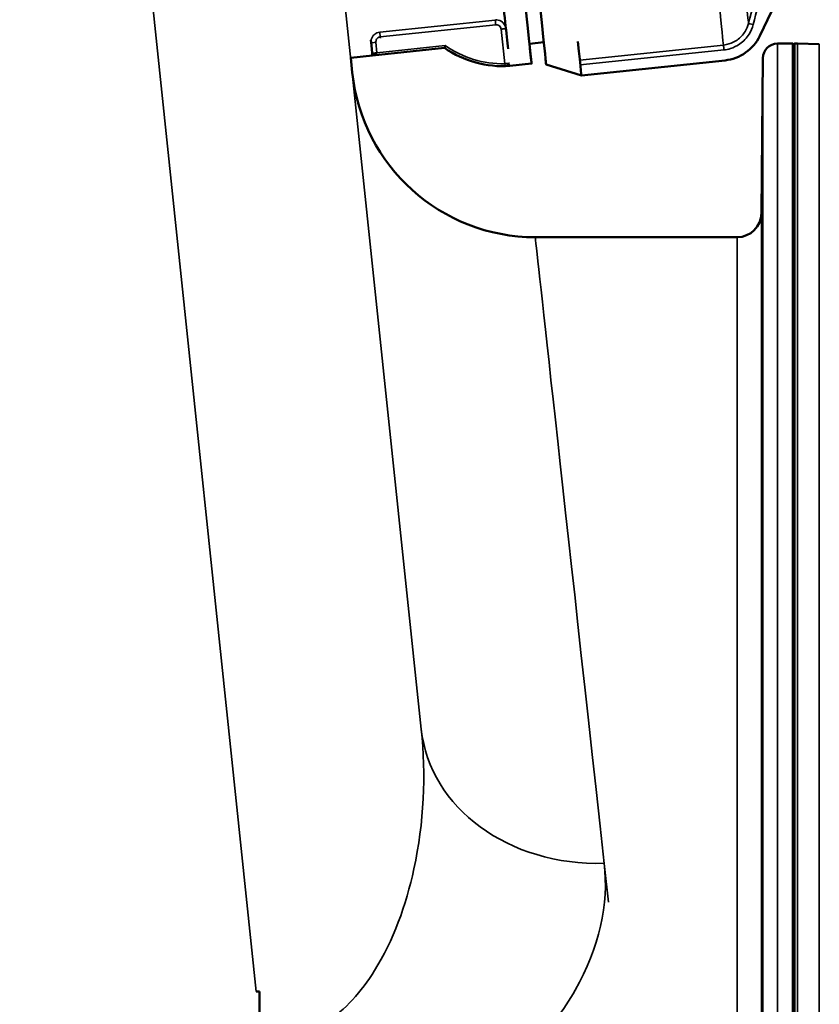
# Model space of a CAD drawing. Units: millimetres. Extents: x 0 to 11880, y 0 to 8400.
# Drawn here: x 7629 to 7795, y 6619 to 6823 of the extents above; entities that cross this region are included whole.
import ezdxf

# ---------------------------------------------------------------- set-up
doc = ezdxf.new("R2010")
doc.units = ezdxf.units.MM
doc.header["$LTSCALE"] = 40
doc.layers.add('Visible (ISO)', color=7, linetype='Continuous', lineweight=50)
doc.layers.add('Visible Narrow (ISO)', color=7, linetype='Continuous', lineweight=35)

# ---------------------------------------------------------------- blocks, each defined once
blk = doc.blocks.new('28')
at = {"layer": 'Visible (ISO)'}
for p, q in [((7782.31, 6819.53), (7787.08, 6829.49)), ((7737.7, 6818.19), (7734.71, 6817.88)), ((7785.93, 6817.92), (7789.11, 6817.92)), ((7789.11, 6817.92), (7789.11, 6531.97)), ((7790.06, 6817.92), (7789.57, 6817.92)), ((7794.59, 6817.84), (7790.07, 6817.92)), ((7703.27, 6815.68), (7702.28, 6815.57)), ((7702.29, 6815.45), (7717.21, 6817.02)), ((7702.29, 6815.45), (7697.81, 6814.98)), ((7697.81, 6814.98), (7698.13, 6811.95)), ((7735.14, 6813.78), (7730.67, 6813.31)), ((7738.18, 6813.59), (7745.46, 6811.34)), ((7745.46, 6811.34), (7775.13, 6814.46)), ((7782.65, 6782.88), (7782.93, 6814.95)), ((7730.67, 6813.31), (7730.66, 6813.41)), ((7745.45, 6811.44), (7745.46, 6811.34)), ((7777.65, 6777.92), (7735.92, 6777.92)), ((7678.95, 6622.08), (7678.31, 6622.08)), ((7678.95, 6622.08), (7678.95, 6615.93))]:
    blk.add_line(p, q, dxfattribs=at)
for centre, radius, start, end in [((7774.19, 6823.41), 9, 276, 334.4341), ((7785.93, 6814.92), 3, 90, 179.5), ((7789.57, 6817.42), 0.5, 90, 155.7585), ((7790.06, 6817.42), 0.5, 89, 90), ((7729.2, 6834.25), 20.99, 235.1528, 274.0062), ((7735.92, 6815.92), 38, 186, 270), ((7777.65, 6782.92), 5, 270, 359.5)]:
    blk.add_arc(centre, radius, start, end, dxfattribs=at)
for centre, major_axis, start_param, end_param in [((7730.6, 6857.04), (-4.55, 43.26), 0.385952, 3.527544), ((7733.58, 6857.35), (-4.6, 43.76), 0.45827, 3.599862), ((7726.12, 6856.57), (4.55, -43.26), 5.367113, 5.877468), ((7698.28, 6853.64), (4.01, -38.19), 5.872359, 6.47453), ((7740.54, 6858.08), (4.91, -46.74), 5.727473, 6.422686), ((7702.24, 6815.95), (0.052, -0.497), 5.950346, 6.695217)]:
    blk.add_ellipse(centre, major_axis=major_axis, ratio=0.00001, start_param=start_param, end_param=end_param, dxfattribs=at)
for points, knots in [([(7702.27, 6815.68), (7702.27, 6815.67), (7702.29, 6815.66), (7702.39, 6815.64), (7702.47, 6815.64), (7702.68, 6815.64), (7702.81, 6815.64), (7703.01, 6815.65), (7703.09, 6815.66), (7703.22, 6815.67), (7703.25, 6815.68), (7703.27, 6815.68)], [0.1587717, 0.1587717, 0.1587717, 0.1587717, 0.197489, 0.197489, 0.2411561, 0.2411561, 0.2926449, 0.2926449, 0.3197357, 0.3197357, 0.3268495, 0.3268495, 0.3268495, 0.3268495]), ([(7717.34, 6817.54), (7717.34, 6817.53), (7717.34, 6817.53), (7717.33, 6817.49), (7717.32, 6817.46), (7717.3, 6817.38), (7717.29, 6817.35), (7717.27, 6817.25), (7717.25, 6817.2), (7717.23, 6817.11), (7717.22, 6817.08), (7717.21, 6817.03), (7717.21, 6817.02), (7717.21, 6817.02)], [-0.16272124, -0.16272124, -0.16272124, -0.16272124, -0.16238312, -0.16238312, -0.15061472, -0.15061472, -0.13891805, -0.13891805, -0.11862556, -0.11862556, -0.09960878, -0.09960878, -0.08119156, -0.08119156, -0.08119156, -0.08119156]), ([(7729.74, 6813.31), (7729.77, 6813.31), (7729.82, 6813.32), (7729.98, 6813.34), (7730.09, 6813.36), (7730.3, 6813.4), (7730.42, 6813.42), (7730.56, 6813.46), (7730.59, 6813.47), (7730.64, 6813.49), (7730.65, 6813.5), (7730.65, 6813.51)], [0, 0, 0, 0, 0.0118775, 0.0118775, 0.02888785, 0.02888785, 0.04931879, 0.04931879, 0.05933208, 0.05933208, 0.06926171, 0.06926171, 0.06926171, 0.06926171]), ([(7730.66, 6813.41), (7730.42, 6813.39), (7730.19, 6813.36), (7729.92, 6813.33), (7729.83, 6813.32), (7729.74, 6813.31)], [-0.5244444, -0.5244444, -0.5244444, -0.5244444, -0.4269731, -0.4269731, -0.3916957, -0.3916957, -0.3916957, -0.3916957]), ([(7782.8, 6796.97), (7782.8, 6796.44), (7782.79, 6795.89), (7782.78, 6794.89), (7782.78, 6794.44), (7782.77, 6793.76), (7782.77, 6793.48), (7782.77, 6793.14), (7782.76, 6793.09), (7782.76, 6793.18), (7782.77, 6793.33), (7782.77, 6793.85), (7782.77, 6794.22), (7782.78, 6795.03), (7782.78, 6795.53), (7782.79, 6796.61), (7782.8, 6797.18), (7782.81, 6798.25), (7782.81, 6798.81), (7782.82, 6799.82), (7782.82, 6800.27), (7782.83, 6800.96), (7782.83, 6801.25), (7782.84, 6801.59), (7782.84, 6801.65), (7782.84, 6801.55), (7782.84, 6801.4), (7782.83, 6800.87), (7782.83, 6800.5), (7782.82, 6799.68), (7782.82, 6799.17), (7782.81, 6798.08), (7782.81, 6797.51), (7782.8, 6796.97)], [0, 0, 0, 0, 0.159533, 0.159533, 0.319067, 0.319067, 0.478594, 0.478594, 0.63812, 0.63812, 0.797647, 0.797647, 0.957174, 0.957174, 1.116707, 1.116707, 1.276241, 1.276241, 1.436902, 1.436902, 1.597564, 1.597564, 1.758222, 1.758222, 1.918881, 1.918881, 2.079539, 2.079539, 2.240197, 2.240197, 2.400859, 2.400859, 2.56152, 2.56152, 2.56152, 2.56152]), ([(7782.8, 6771.95), (7782.8, 6771.44), (7782.79, 6770.92), (7782.78, 6770.03), (7782.78, 6769.65), (7782.77, 6769.12), (7782.77, 6768.93), (7782.77, 6768.79), (7782.76, 6768.83), (7782.76, 6769.11), (7782.77, 6769.36), (7782.77, 6770.04), (7782.77, 6770.48), (7782.78, 6771.4), (7782.78, 6771.94), (7782.79, 6773.06), (7782.8, 6773.64), (7782.81, 6774.67), (7782.81, 6775.2), (7782.82, 6776.1), (7782.82, 6776.48), (7782.83, 6777.02), (7782.83, 6777.21), (7782.84, 6777.36), (7782.84, 6777.32), (7782.84, 6777.04), (7782.84, 6776.79), (7782.83, 6776.1), (7782.83, 6775.65), (7782.82, 6774.73), (7782.82, 6774.18), (7782.81, 6773.05), (7782.81, 6772.47), (7782.8, 6771.95)], [0, 0, 0, 0, 0.159533, 0.159533, 0.319067, 0.319067, 0.478594, 0.478594, 0.63812, 0.63812, 0.797647, 0.797647, 0.957174, 0.957174, 1.116707, 1.116707, 1.276241, 1.276241, 1.436902, 1.436902, 1.597564, 1.597564, 1.758222, 1.758222, 1.918881, 1.918881, 2.079539, 2.079539, 2.240197, 2.240197, 2.400859, 2.400859, 2.56152, 2.56152, 2.56152, 2.56152]), ([(7782.8, 6723.41), (7782.8, 6722.93), (7782.79, 6722.47), (7782.78, 6721.71), (7782.78, 6721.41), (7782.77, 6721.05), (7782.77, 6720.96), (7782.77, 6721.01), (7782.76, 6721.15), (7782.76, 6721.6), (7782.77, 6721.94), (7782.77, 6722.77), (7782.77, 6723.27), (7782.78, 6724.27), (7782.78, 6724.84), (7782.79, 6725.96), (7782.8, 6726.52), (7782.81, 6727.49), (7782.81, 6727.97), (7782.82, 6728.74), (7782.82, 6729.04), (7782.83, 6729.41), (7782.83, 6729.5), (7782.84, 6729.45), (7782.84, 6729.31), (7782.84, 6728.86), (7782.84, 6728.52), (7782.83, 6727.68), (7782.83, 6727.18), (7782.82, 6726.17), (7782.82, 6725.6), (7782.81, 6724.46), (7782.81, 6723.9), (7782.8, 6723.41)], [0, 0, 0, 0, 0.159533, 0.159533, 0.319067, 0.319067, 0.478594, 0.478594, 0.63812, 0.63812, 0.797647, 0.797647, 0.957174, 0.957174, 1.116707, 1.116707, 1.276241, 1.276241, 1.436902, 1.436902, 1.597564, 1.597564, 1.758222, 1.758222, 1.918881, 1.918881, 2.079539, 2.079539, 2.240197, 2.240197, 2.400859, 2.400859, 2.56152, 2.56152, 2.56152, 2.56152]), ([(7782.8, 6652.83), (7782.8, 6652.4), (7782.79, 6652), (7782.78, 6651.39), (7782.78, 6651.19), (7782.77, 6651.01), (7782.77, 6651.02), (7782.77, 6651.26), (7782.76, 6651.5), (7782.76, 6652.11), (7782.77, 6652.52), (7782.77, 6653.48), (7782.77, 6654.02), (7782.78, 6655.06), (7782.78, 6655.64), (7782.79, 6656.74), (7782.8, 6657.27), (7782.81, 6658.15), (7782.81, 6658.56), (7782.82, 6659.17), (7782.82, 6659.38), (7782.83, 6659.57), (7782.83, 6659.56), (7782.84, 6659.32), (7782.84, 6659.08), (7782.84, 6658.46), (7782.84, 6658.05), (7782.83, 6657.09), (7782.83, 6656.54), (7782.82, 6655.49), (7782.82, 6654.91), (7782.81, 6653.8), (7782.81, 6653.27), (7782.8, 6652.83)], [0, 0, 0, 0, 0.159533, 0.159533, 0.319067, 0.319067, 0.478594, 0.478594, 0.63812, 0.63812, 0.797647, 0.797647, 0.957174, 0.957174, 1.116707, 1.116707, 1.276241, 1.276241, 1.436902, 1.436902, 1.597564, 1.597564, 1.758222, 1.758222, 1.918881, 1.918881, 2.079539, 2.079539, 2.240197, 2.240197, 2.400859, 2.400859, 2.56152, 2.56152, 2.56152, 2.56152])]:
    blk.add_open_spline(points, degree=3, knots=knots, dxfattribs=at)
at = {"layer": 'Visible Narrow (ISO)'}
for p, q in [((7629.43, 7087.1), (7678.31, 6622.08)), ((7712.39, 6676.28), (7669.21, 7087.1)), ((7727.66, 6822.79), (7703.79, 6820.29)), ((7703.9, 6819.3), (7727.76, 6821.81)), ((7728.86, 6820.91), (7729.62, 6813.76)), ((7703.23, 6816.05), (7703.01, 6818.19)), ((7774.8, 6817.62), (7745.12, 6814.5)), ((7785.93, 6817.92), (7785.93, 6531.97)), ((7789.57, 6817.92), (7789.57, 5177.92)), ((7790.06, 5177.92), (7790.06, 6817.92)), ((7790.07, 6817.92), (7790.07, 5177.92)), ((7794.59, 6817.84), (7794.59, 5178)), ((7717.34, 6817.54), (7703.23, 6816.05)), ((7745.23, 6813.51), (7774.91, 6816.63)), ((7782.93, 6528.74), (7782.93, 6814.95)), ((7782.65, 6782.88), (7782.65, 6615.59)), ((7777.65, 6610.44), (7777.65, 6777.92))]:
    blk.add_line(p, q, dxfattribs=at)
for centre, radius, start, end in [((7703.23, 6816.05), 0.5, 276, 276), ((7729.2, 6834.25), 20.49, 234.635, 271.1564)]:
    blk.add_arc(centre, radius, start, end, dxfattribs=at)
for centre, major_axis, ratio, start_param, end_param in [((7770.22, 6861.2), (4.6, -43.76), 0.00001, 5.645591, 6.194179), ((7775.81, 6861.79), (4.19, -39.89), 0.00001, 6.266884, 6.711948), ((7727.76, 6821.81), (-0.105, 0.995), 0.00001, 4.54826, 5.85528), ((7780.95, 6821.85), (-0.968, 0.25), 0.00001, 4.712389, 6.257542), ((7703.9, 6819.3), (-0.105, 0.995), 0.00001, 4.442626, 5.69871), ((7728.86, 6820.91), (0.995, 0.105), 0.00001, 6.281191, 7.852983), ((7703.01, 6818.19), (-0.995, -0.105), 0.00001, 4.71139, 6.281191), ((7774.91, 6816.63), (-0.105, 0.995), 0.00001, 4.712389, 6.299504), ((7703.23, 6816.05), (-0.995, -0.105), 0.00001, 4.71139, 6.281191), ((7729.62, 6813.76), (0.995, 0.105), 0.00001, 6.281191, 7.852983), ((7821.9, 5997.92), (-85.98, 780), 0.00001, 0.021825, 0.602564), ((7750.18, 6680.26), (-37.79, -3.97), 0.832753, 0, 1.483493)]:
    blk.add_ellipse(centre, major_axis=major_axis, ratio=ratio, start_param=start_param, end_param=end_param, dxfattribs=at)
for points in [[(7782.15, 6830.53), (7781.43, 6827.72), (7780.71, 6824.91), (7779.98, 6822.1)], [(7780.95, 6821.85), (7781.61, 6824.43), (7782.28, 6827.02), (7782.95, 6829.6)]]:
    blk.add_open_spline(points, degree=3, dxfattribs=at)
for points, knots in [([(7729.86, 6821.01), (7729.84, 6821.21), (7729.79, 6821.41), (7729.58, 6821.89), (7729.38, 6822.15), (7728.81, 6822.62), (7728.4, 6822.78), (7727.87, 6822.81), (7727.77, 6822.81), (7727.66, 6822.79)], [-0.157641, -0.157641, -0.157641, -0.157641, -0.1273766, -0.1273766, -0.0789535, -0.0789535, -0.0160035, -0.0160035, 0, 0, 0, 0]), ([(7727.76, 6821.81), (7727.82, 6821.81), (7727.87, 6821.81), (7728.13, 6821.8), (7728.34, 6821.72), (7728.63, 6821.48), (7728.73, 6821.35), (7728.83, 6821.11), (7728.85, 6821.01), (7728.86, 6820.91)], [0, 0, 0, 0, 0.0160035, 0.0160035, 0.0789535, 0.0789535, 0.1273766, 0.1273766, 0.157641, 0.157641, 0.157641, 0.157641]), ([(7779.98, 6822.1), (7779.83, 6821.5), (7779.58, 6820.93), (7778.83, 6819.72), (7778.27, 6819.13), (7777.1, 6818.31), (7776.53, 6818.03), (7775.57, 6817.74), (7775.19, 6817.66), (7774.8, 6817.62)], [-0.8497843, -0.8497843, -0.8497843, -0.8497843, -0.6349985, -0.6349985, -0.352777, -0.352777, -0.1356834, -0.1356834, 0, 0, 0, 0]), ([(7774.91, 6816.63), (7775.36, 6816.67), (7775.8, 6816.76), (7776.93, 6817.11), (7777.58, 6817.43), (7778.95, 6818.39), (7779.61, 6819.08), (7780.48, 6820.49), (7780.77, 6821.15), (7780.95, 6821.85)], [0, 0, 0, 0, 0.1356834, 0.1356834, 0.352777, 0.352777, 0.6349985, 0.6349985, 0.8497843, 0.8497843, 0.8497843, 0.8497843]), ([(7703.79, 6820.29), (7703.59, 6820.27), (7703.4, 6820.21), (7702.93, 6820.01), (7702.66, 6819.82), (7702.2, 6819.26), (7702.04, 6818.86), (7702, 6818.33), (7702, 6818.21), (7702.01, 6818.09)], [-0.1576411, -0.1576411, -0.1576411, -0.1576411, -0.1278631, -0.1278631, -0.0802183, -0.0802183, -0.01828, -0.01828, 0, 0, 0, 0]), ([(7703.01, 6818.19), (7703, 6818.25), (7703, 6818.31), (7703.02, 6818.58), (7703.1, 6818.78), (7703.33, 6819.06), (7703.46, 6819.16), (7703.7, 6819.26), (7703.8, 6819.29), (7703.9, 6819.3)], [0, 0, 0, 0, 0.01828, 0.01828, 0.0802183, 0.0802183, 0.1278631, 0.1278631, 0.1576411, 0.1576411, 0.1576411, 0.1576411]), ([(7729.62, 6813.76), (7729.63, 6813.73), (7729.63, 6813.69), (7729.66, 6813.61), (7729.67, 6813.56), (7729.7, 6813.46), (7729.71, 6813.41), (7729.73, 6813.34), (7729.73, 6813.32), (7729.74, 6813.31)], [0.9441321, 0.9441321, 0.9441321, 0.9441321, 0.9735463, 0.9735463, 1.020609, 1.020609, 1.0817905, 1.0817905, 1.1138609, 1.1138609, 1.1138609, 1.1138609]), ([(7712.39, 6676.28), (7713.39, 6666.79), (7712.92, 6656.9), (7709.23, 6639.86), (7706.59, 6632.56), (7700.01, 6622.03), (7696.67, 6618.27), (7690.26, 6614.12), (7687.58, 6613.02), (7682.97, 6612.23), (7681.15, 6612.17), (7679.33, 6612.35)], [-14.092253, -14.092253, -14.092253, -14.092253, -9.260071, -9.260071, -5.427502, -5.427502, -2.734788, -2.734788, -1.051841, -1.051841, 0, 0, 0, 0]), ([(7735.26, 6610.42), (7738.92, 6614.25), (7741.87, 6618.26), (7749.17, 6631.12), (7751.12, 6640.1), (7750.18, 6648.56)], [7.032823, 7.032823, 7.032823, 7.032823, 9.260071, 9.260071, 14.092253, 14.092253, 14.092253, 14.092253])]:
    blk.add_open_spline(points, degree=3, knots=knots, dxfattribs=at)

msp = doc.modelspace()

# ---------------------------------------------------------------- block references
msp.add_blockref('28', (0, 0))

doc.saveas('drawing.dxf')
